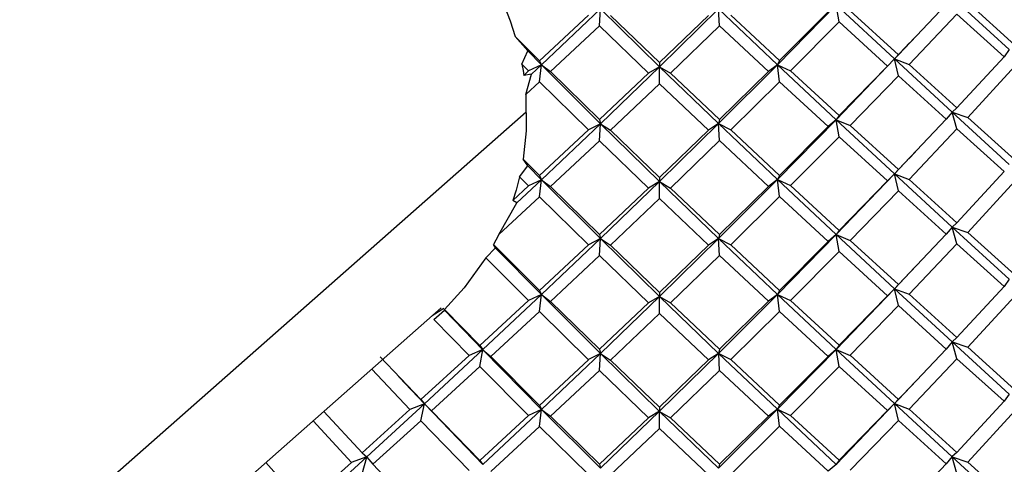
# Paper-space layout '_Dimetric' of a CAD drawing. Units: millimetres. Extents: x -52 to 23, y -75 to 94.
# Drawn here: x -8 to 4, y 67 to 73 of the extents above; entities that cross this region are included whole.
import ezdxf

# ---------------------------------------------------------------- set-up
doc = ezdxf.new("R2010")
doc.units = ezdxf.units.MM

psp = doc.layouts.new('_Dimetric')

# ---------------------------------------------------------------- linework, layer by layer
at = {"color": 7, "linetype": 'Continuous', "lineweight": 25}
for p, q in [((1.546, 72.277), (2.302, 73.048)), ((2.339, 72.829), (2.302, 73.048)), ((3.052, 72.351), (2.302, 73.048)), ((3.101, 72.405), (3.718, 73.054)), ((4.53, 72.473), (3.795, 73.146)), ((3.994, 73.077), (4.602, 72.529)), ((-1.518, 72.328), (-0.889, 72.916)), ((-1.495, 72.275), (-0.735, 72.997)), ((-0.747, 72.778), (-0.735, 72.997)), ((0.026, 72.251), (-0.735, 72.997)), ((-0.605, 72.912), (0.027, 72.304)), ((0.026, 72.251), (0.787, 72.998)), ((0.027, 72.304), (0.658, 72.912)), ((1.547, 72.277), (0.787, 72.998)), ((0.8, 72.778), (0.787, 72.998)), ((0.942, 72.917), (1.571, 72.33)), ((1.571, 72.33), (2.198, 72.958)), ((2.479, 72.972), (3.101, 72.405)), ((3.856, 72.929), (3.24, 72.279)), ((4.465, 72.38), (3.856, 72.929)), ((-0.747, 72.778), (-1.377, 72.188)), ((-0.116, 72.168), (-0.747, 72.778)), ((0.8, 72.779), (0.169, 72.168)), ((1.429, 72.189), (0.8, 72.779)), ((2.339, 72.829), (1.713, 72.199)), ((2.961, 72.26), (2.339, 72.829)), ((-1.672, 72.454), (-1.831, 72.64)), ((-1.831, 72.64), (-1.518, 72.328)), ((3.052, 72.351), (3.246, 72.559)), ((3.233, 72.542), (3.319, 72.634)), ((-1.745, 72.282), (-1.672, 72.454)), ((-1.494, 72.275), (-1.672, 72.454)), ((3.101, 72.405), (3.052, 72.351)), ((4.53, 72.473), (4.465, 72.38)), ((-1.66, 72.197), (-1.745, 72.282)), ((-1.495, 72.275), (-1.66, 72.197)), ((-1.621, 72.156), (-1.495, 72.275)), ((-1.518, 72.328), (-1.495, 72.275)), ((-1.518, 72.056), (-1.494, 72.275)), ((-1.494, 72.275), (-1.376, 72.188)), ((-0.735, 71.517), (-1.494, 72.275)), ((0.026, 72.304), (0.026, 72.251)), ((0.787, 71.518), (1.546, 72.277)), ((1.546, 72.277), (1.429, 72.189)), ((1.571, 72.33), (1.546, 72.277)), ((1.547, 72.277), (1.713, 72.199)), ((1.571, 72.058), (1.547, 72.277)), ((2.302, 71.568), (1.547, 72.277)), ((2.302, 71.568), (3.052, 72.351)), ((3.052, 72.351), (2.961, 72.26)), ((3.796, 71.666), (3.052, 72.351)), ((3.053, 72.351), (3.24, 72.278)), ((3.101, 72.133), (3.053, 72.351)), ((3.24, 72.279), (3.856, 71.721)), ((3.856, 71.721), (4.465, 72.38)), ((-1.721, 72.14), (-1.66, 72.197)), ((-1.621, 72.156), (-1.721, 72.14)), ((-1.694, 71.893), (-1.621, 72.156)), ((-1.377, 72.188), (-0.747, 71.57)), ((-0.747, 71.57), (-0.116, 72.168)), ((-0.735, 71.517), (0.026, 72.251)), ((0.026, 72.251), (-0.116, 72.168)), ((0.026, 72.251), (0.169, 72.168)), ((0.787, 71.518), (0.026, 72.251)), ((0.027, 72.032), (0.026, 72.251)), ((0.169, 72.168), (0.8, 71.571)), ((0.8, 71.571), (1.429, 72.189)), ((1.713, 72.199), (2.339, 71.621)), ((2.339, 71.621), (2.961, 72.26)), ((4.602, 72.257), (3.994, 71.597)), ((-1.518, 72.056), (-1.694, 71.893)), ((-0.889, 71.436), (-1.518, 72.056)), ((0.027, 72.032), (-0.605, 71.432)), ((0.658, 71.433), (0.027, 72.032)), ((1.571, 72.058), (0.942, 71.437)), ((2.198, 71.479), (1.571, 72.058)), ((3.101, 72.133), (2.479, 71.492)), ((3.718, 71.574), (3.101, 72.133)), ((-13.406, 61.339), (-1.692, 71.67)), ((3.796, 71.666), (3.718, 71.574)), ((3.856, 71.721), (3.796, 71.666)), ((3.796, 71.666), (3.994, 71.597)), ((3.856, 71.449), (3.796, 71.666)), ((4.53, 70.993), (3.796, 71.666)), ((-1.494, 70.795), (-0.735, 71.517)), ((-0.735, 71.517), (-0.889, 71.436)), ((-0.747, 71.57), (-0.735, 71.517)), ((-0.747, 71.298), (-0.735, 71.517)), ((-0.735, 71.517), (-0.605, 71.432)), ((0.026, 70.771), (-0.735, 71.517)), ((0.026, 70.771), (0.787, 71.518)), ((0.787, 71.518), (0.658, 71.433)), ((0.8, 71.571), (0.787, 71.518)), ((0.787, 71.518), (0.942, 71.437)), ((1.546, 70.797), (0.787, 71.518)), ((0.8, 71.299), (0.787, 71.518)), ((1.547, 70.797), (2.302, 71.568)), ((2.302, 71.568), (2.198, 71.479)), ((2.339, 71.621), (2.302, 71.568)), ((2.302, 71.568), (2.479, 71.492)), ((2.339, 71.349), (2.302, 71.568)), ((3.052, 70.871), (2.302, 71.568)), ((3.101, 70.925), (3.718, 71.574)), ((3.994, 71.597), (4.602, 71.05)), ((-1.518, 70.848), (-0.889, 71.436)), ((-0.605, 71.432), (0.027, 70.824)), ((0.027, 70.824), (0.658, 71.433)), ((0.942, 71.437), (1.571, 70.85)), ((1.571, 70.85), (2.198, 71.479)), ((2.479, 71.492), (3.101, 70.925)), ((3.856, 71.449), (3.24, 70.799)), ((4.465, 70.9), (3.856, 71.449)), ((-0.747, 71.298), (-1.377, 70.708)), ((-0.116, 70.688), (-0.747, 71.298)), ((0.8, 71.299), (0.169, 70.688)), ((1.429, 70.709), (0.8, 71.299)), ((2.339, 71.349), (1.713, 70.719)), ((2.961, 70.78), (2.339, 71.349)), ((3.234, 71.064), (3.32, 71.154)), ((-1.672, 70.974), (-1.731, 71.06)), ((-1.731, 71.06), (-1.518, 70.848)), ((3.053, 70.871), (3.248, 71.08)), ((-1.776, 70.833), (-1.672, 70.974)), ((-1.495, 70.795), (-1.672, 70.974)), ((3.101, 70.925), (3.053, 70.871)), ((3.856, 70.241), (4.465, 70.9)), ((-1.811, 70.497), (-1.494, 70.795)), ((-1.66, 70.717), (-1.776, 70.833)), ((-1.494, 70.795), (-1.66, 70.717)), ((-1.518, 70.848), (-1.494, 70.795)), ((-1.518, 70.576), (-1.494, 70.795)), ((-0.735, 70.037), (-1.495, 70.795)), ((-1.494, 70.795), (-1.376, 70.708)), ((-0.735, 70.037), (0.026, 70.771)), ((0.026, 70.771), (-0.116, 70.688)), ((0.027, 70.824), (0.026, 70.771)), ((0.026, 70.771), (0.169, 70.688)), ((0.787, 70.038), (0.026, 70.771)), ((0.027, 70.552), (0.026, 70.771)), ((0.787, 70.038), (1.547, 70.797)), ((1.547, 70.797), (1.429, 70.709)), ((2.302, 70.088), (1.546, 70.797)), ((1.571, 70.85), (1.547, 70.797)), ((1.547, 70.797), (1.713, 70.719)), ((1.571, 70.578), (1.547, 70.797)), ((2.302, 70.088), (3.053, 70.871)), ((2.339, 70.142), (2.961, 70.78)), ((3.053, 70.871), (2.961, 70.78)), ((3.795, 70.186), (3.052, 70.871)), ((3.053, 70.871), (3.24, 70.799)), ((3.101, 70.653), (3.053, 70.871)), ((3.24, 70.799), (3.856, 70.241)), ((4.602, 70.777), (3.994, 70.117)), ((-1.863, 70.529), (-1.66, 70.717)), ((-1.377, 70.708), (-0.747, 70.09)), ((-0.747, 70.09), (-0.116, 70.688)), ((0.169, 70.688), (0.8, 70.091)), ((0.8, 70.091), (1.429, 70.709)), ((1.713, 70.719), (2.339, 70.142)), ((3.101, 70.653), (2.479, 70.013)), ((3.718, 70.094), (3.101, 70.653)), ((-1.518, 70.576), (-2.042, 70.091)), ((-2.042, 70.091), (-1.811, 70.497)), ((-1.811, 70.497), (-1.863, 70.529)), ((-0.889, 69.956), (-1.518, 70.576)), ((0.027, 70.552), (-0.605, 69.952)), ((0.658, 69.953), (0.027, 70.552)), ((1.571, 70.578), (0.942, 69.957)), ((2.198, 69.999), (1.571, 70.578)), ((3.856, 70.241), (3.796, 70.186)), ((2.339, 70.142), (2.302, 70.088)), ((3.796, 70.186), (3.718, 70.094)), ((4.53, 69.513), (3.795, 70.186)), ((3.796, 70.186), (3.994, 70.117)), ((3.856, 69.969), (3.796, 70.186)), ((3.994, 70.117), (4.602, 69.57)), ((-1.495, 69.315), (-0.735, 70.037)), ((-0.735, 70.037), (-0.889, 69.956)), ((-0.747, 70.09), (-0.735, 70.037)), ((-0.747, 69.818), (-0.735, 70.037)), ((-0.735, 70.037), (-0.604, 69.952)), ((0.026, 69.291), (-0.735, 70.037)), ((0.026, 69.292), (0.787, 70.038)), ((0.787, 70.038), (0.658, 69.953)), ((0.8, 70.091), (0.787, 70.038)), ((0.787, 70.038), (0.942, 69.957)), ((1.546, 69.317), (0.787, 70.038)), ((0.8, 69.819), (0.787, 70.038)), ((1.546, 69.317), (2.302, 70.088)), ((1.571, 69.37), (2.198, 69.999)), ((2.302, 70.088), (2.198, 69.999)), ((2.302, 70.088), (2.48, 70.012)), ((2.339, 69.869), (2.302, 70.088)), ((3.052, 69.391), (2.302, 70.088)), ((2.479, 70.013), (3.101, 69.445)), ((3.101, 69.445), (3.718, 70.094)), ((-2.209, 69.789), (-2.088, 69.919)), ((-2.088, 69.919), (-2.11, 69.961)), ((-2.11, 69.961), (-1.518, 69.368)), ((-1.495, 69.315), (-2.089, 69.919)), ((-1.518, 69.368), (-0.889, 69.956)), ((-0.605, 69.952), (0.027, 69.344)), ((0.027, 69.344), (0.658, 69.953)), ((0.942, 69.957), (1.571, 69.37)), ((2.339, 69.869), (1.713, 69.239)), ((2.961, 69.3), (2.339, 69.869)), ((3.856, 69.969), (3.24, 69.319)), ((4.465, 69.42), (3.856, 69.969)), ((-1.66, 69.237), (-2.209, 69.789)), ((-0.747, 69.818), (-1.377, 69.228)), ((-0.116, 69.208), (-0.747, 69.818)), ((0.8, 69.819), (0.169, 69.208)), ((1.429, 69.23), (0.8, 69.819)), ((3.235, 69.585), (3.322, 69.676)), ((3.052, 69.391), (3.249, 69.601)), ((4.53, 69.514), (4.465, 69.42)), ((-1.518, 69.369), (-1.495, 69.315)), ((1.571, 69.37), (1.546, 69.317)), ((2.302, 68.608), (3.052, 69.391)), ((3.052, 69.391), (2.961, 69.301)), ((3.101, 69.446), (3.052, 69.391)), ((3.795, 68.706), (3.052, 69.391)), ((3.053, 69.391), (3.241, 69.319)), ((3.101, 69.173), (3.053, 69.391)), ((3.856, 68.762), (4.465, 69.42)), ((-2.286, 68.659), (-1.66, 69.237)), ((-2.251, 68.606), (-1.495, 69.315)), ((-1.495, 69.315), (-1.66, 69.237)), ((-1.518, 69.096), (-1.494, 69.315)), ((-0.735, 68.557), (-1.495, 69.315)), ((-1.494, 69.315), (-1.376, 69.228)), ((-1.377, 69.228), (-0.747, 68.61)), ((-0.735, 68.558), (0.026, 69.292)), ((0.026, 69.292), (-0.116, 69.209)), ((0.026, 69.344), (0.026, 69.292)), ((0.026, 69.291), (0.169, 69.208)), ((0.787, 68.558), (0.026, 69.291)), ((0.027, 69.072), (0.026, 69.291)), ((0.787, 68.558), (1.546, 69.317)), ((0.8, 68.611), (1.429, 69.23)), ((1.546, 69.317), (1.429, 69.23)), ((2.302, 68.608), (1.546, 69.317)), ((1.547, 69.317), (1.713, 69.239)), ((1.571, 69.098), (1.547, 69.317)), ((1.713, 69.239), (2.339, 68.662)), ((2.339, 68.662), (2.961, 69.3)), ((3.24, 69.319), (3.856, 68.762)), ((4.602, 69.297), (3.994, 68.637)), ((-14.502, 58.811), (-2.784, 69.144)), ((-2.753, 69.137), (-2.9, 69.042)), ((-2.879, 68.994), (-2.742, 69.116)), ((-2.742, 69.116), (-2.741, 69.123)), ((-2.251, 68.605), (-2.742, 69.116)), ((-2.741, 69.123), (-2.286, 68.659)), ((-0.747, 68.61), (-0.116, 69.208)), ((0.169, 69.208), (0.8, 68.611)), ((1.571, 69.098), (0.942, 68.477)), ((2.198, 68.519), (1.571, 69.098)), ((3.101, 69.173), (2.479, 68.533)), ((3.718, 68.614), (3.101, 69.173)), ((-2.427, 68.53), (-2.879, 68.994)), ((-1.518, 69.096), (-2.145, 68.516)), ((-0.889, 68.476), (-1.518, 69.096)), ((0.027, 69.072), (-0.605, 68.472)), ((0.658, 68.473), (0.027, 69.072)), ((3.856, 68.762), (3.795, 68.707)), ((-3.001, 67.908), (-2.251, 68.606)), ((-2.251, 68.606), (-2.427, 68.53)), ((-2.286, 68.659), (-2.251, 68.606)), ((-2.286, 68.387), (-2.25, 68.605)), ((-1.495, 67.835), (-2.251, 68.605)), ((-2.25, 68.605), (-2.145, 68.516)), ((-0.747, 68.61), (-0.735, 68.558)), ((0.8, 68.611), (0.787, 68.558)), ((1.546, 67.837), (2.302, 68.608)), ((2.302, 68.608), (2.198, 68.519)), ((2.338, 68.662), (2.302, 68.608)), ((2.302, 68.608), (2.48, 68.532)), ((2.339, 68.389), (2.302, 68.608)), ((3.052, 67.911), (2.302, 68.608)), ((3.101, 67.965), (3.718, 68.614)), ((3.795, 68.707), (3.717, 68.614)), ((4.53, 68.033), (3.795, 68.706)), ((3.796, 68.706), (3.994, 68.637)), ((3.856, 68.489), (3.796, 68.706)), ((3.994, 68.637), (4.602, 68.09)), ((-3.573, 68.512), (-3.049, 67.962)), ((-3.049, 67.962), (-2.427, 68.53)), ((-2.145, 68.516), (-1.518, 67.888)), ((-1.518, 67.888), (-0.889, 68.476)), ((-1.495, 67.836), (-0.735, 68.558)), ((-0.735, 68.558), (-0.889, 68.477)), ((-0.746, 68.338), (-0.735, 68.557)), ((-0.735, 68.557), (-0.604, 68.472)), ((0.026, 67.811), (-0.735, 68.557)), ((-0.605, 68.472), (0.027, 67.864)), ((0.026, 67.812), (0.787, 68.558)), ((0.027, 67.864), (0.658, 68.473)), ((0.787, 68.558), (0.657, 68.473)), ((1.546, 67.837), (0.787, 68.558)), ((0.788, 68.558), (0.942, 68.477)), ((0.8, 68.339), (0.788, 68.558)), ((0.942, 68.477), (1.571, 67.89)), ((1.571, 67.89), (2.198, 68.519)), ((2.479, 68.533), (3.101, 67.965)), ((3.856, 68.489), (3.24, 67.839)), ((4.465, 67.94), (3.856, 68.489)), ((-3.188, 67.835), (-3.68, 68.354)), ((-2.286, 68.387), (-2.909, 67.817)), ((-1.66, 67.757), (-2.286, 68.387)), ((-0.747, 68.338), (-1.377, 67.748)), ((-0.116, 67.728), (-0.747, 68.338)), ((0.8, 68.339), (0.169, 67.729)), ((1.429, 67.75), (0.8, 68.339)), ((2.339, 68.389), (1.713, 67.759)), ((2.961, 67.82), (2.339, 68.389)), ((-3.335, 68.262), (-3.236, 68.157)), ((-3.001, 67.908), (-3.253, 68.175)), ((3.052, 67.911), (3.247, 68.12)), ((3.234, 68.104), (3.321, 68.196)), ((-3.049, 67.962), (-3.001, 67.908)), ((3.101, 67.966), (3.052, 67.911)), ((4.53, 68.034), (4.465, 67.941)), ((-3.804, 67.277), (-3.188, 67.835)), ((-3.745, 67.223), (-3.001, 67.908)), ((-3.001, 67.908), (-3.189, 67.836)), ((-3.049, 67.69), (-3.001, 67.908)), ((-3.001, 67.908), (-2.909, 67.817)), ((-2.251, 67.125), (-3.001, 67.908)), ((-2.251, 67.126), (-1.495, 67.836)), ((-1.495, 67.836), (-1.66, 67.757)), ((-1.518, 67.889), (-1.495, 67.836)), ((-1.518, 67.616), (-1.494, 67.835)), ((-0.735, 67.077), (-1.495, 67.835)), ((-1.494, 67.835), (-1.376, 67.748)), ((0.026, 67.865), (0.026, 67.812)), ((0.787, 67.079), (1.546, 67.837)), ((1.546, 67.837), (1.429, 67.75)), ((1.571, 67.89), (1.546, 67.837)), ((2.302, 67.128), (1.546, 67.837)), ((1.547, 67.837), (1.713, 67.759)), ((1.571, 67.618), (1.547, 67.837)), ((2.302, 67.128), (3.052, 67.911)), ((3.052, 67.911), (2.961, 67.821)), ((3.795, 67.226), (3.052, 67.911)), ((3.053, 67.911), (3.241, 67.839)), ((3.101, 67.693), (3.053, 67.911)), ((3.24, 67.839), (3.856, 67.282)), ((3.856, 67.282), (4.465, 67.94)), ((-4.298, 67.81), (-3.804, 67.277)), ((-2.909, 67.817), (-2.286, 67.179)), ((-2.286, 67.179), (-1.66, 67.757)), ((-1.377, 67.748), (-0.747, 67.13)), ((-0.747, 67.13), (-0.116, 67.728)), ((-0.735, 67.078), (0.026, 67.812)), ((0.026, 67.812), (-0.116, 67.729)), ((0.026, 67.811), (0.169, 67.728)), ((0.787, 67.078), (0.026, 67.811)), ((0.027, 67.592), (0.026, 67.811)), ((0.169, 67.729), (0.8, 67.131)), ((0.8, 67.131), (1.429, 67.75)), ((1.713, 67.759), (2.339, 67.182)), ((2.339, 67.182), (2.961, 67.82)), ((4.602, 67.818), (3.994, 67.157)), ((-3.942, 67.153), (-4.436, 67.688)), ((-3.049, 67.69), (-3.666, 67.13)), ((-2.427, 67.05), (-3.049, 67.69)), ((-1.518, 67.616), (-2.145, 67.037)), ((-0.889, 66.997), (-1.518, 67.616)), ((0.027, 67.592), (-0.605, 66.992)), ((0.658, 66.993), (0.027, 67.592)), ((1.571, 67.618), (0.942, 66.998)), ((2.198, 67.039), (1.571, 67.618)), ((3.101, 67.693), (2.479, 67.053)), ((3.718, 67.134), (3.101, 67.693)), ((-4.48, 66.549), (-3.745, 67.223)), ((-3.745, 67.223), (-3.943, 67.153)), ((-3.805, 67.278), (-3.745, 67.223)), ((-3.804, 67.005), (-3.745, 67.222)), ((-3.745, 67.222), (-3.666, 67.13)), ((3.795, 67.227), (3.717, 67.135)), ((3.856, 67.282), (3.795, 67.227)), ((4.53, 66.554), (3.795, 67.226)), ((3.796, 67.226), (3.994, 67.157)), ((3.856, 67.009), (3.796, 67.226)), ((-5.044, 67.152), (-4.551, 66.605)), ((-4.551, 66.605), (-3.942, 67.153)), ((-3.666, 67.13), (-3.049, 66.482)), ((-2.286, 67.179), (-2.251, 67.126)), ((-0.747, 67.131), (-0.735, 67.078)), ((0.799, 67.131), (0.787, 67.079)), ((2.302, 67.128), (2.198, 67.039)), ((2.338, 67.182), (2.302, 67.128)), ((3.101, 66.486), (3.718, 67.134)), ((3.994, 67.157), (4.602, 66.61))]:
    psp.add_line(p, q, dxfattribs=at)
at = {"color": 7, "linetype": 'Continuous', "lineweight": 25, "flags": 128}
for points in [[(-1.996, 73.094), (-1.896, 72.841), (-1.831, 72.64)], [(-1.745, 72.282), (-1.731, 72.202), (-1.721, 72.14)], [(-1.694, 71.893), (-1.69, 71.424), (-1.731, 71.06)], [(-1.776, 70.833), (-1.821, 70.662), (-1.863, 70.529)], [(-2.042, 70.091), (-2.08, 70.018), (-2.11, 69.961)], [(-2.209, 69.789), (-2.488, 69.401), (-2.741, 69.123)]]:
    psp.add_lwpolyline(points, dxfattribs=at)

doc.saveas('drawing.dxf')
